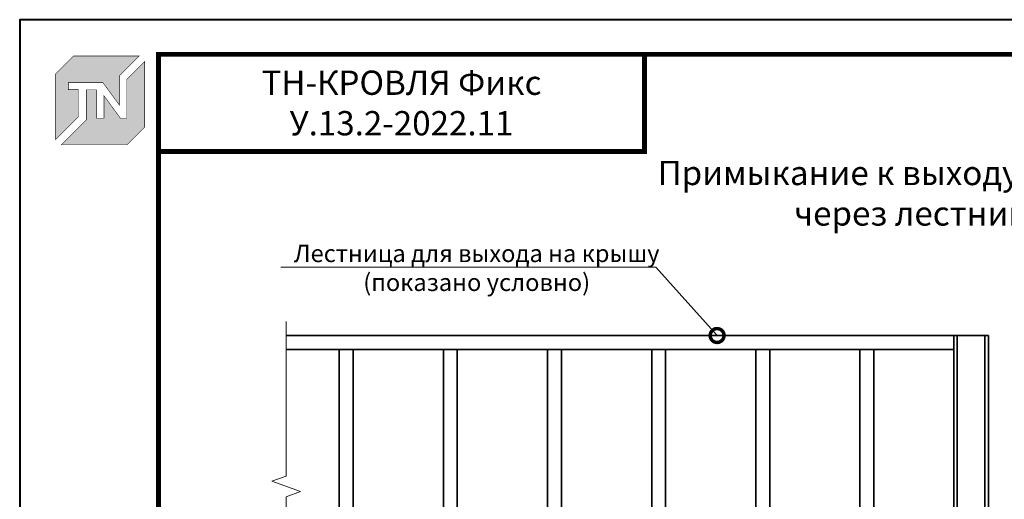
# Model space of a CAD drawing. Units: millimetres. Extents: x -1801 to 37500, y -47570 to 2974.
# Drawn here: x 6700 to 8118, y -38931 to -38240 of the extents above; entities that cross this region are included whole.
import ezdxf
from ezdxf import colors
from ezdxf.entities.mleader import LeaderData, LeaderLine
from ezdxf.enums import TextEntityAlignment as Align
from ezdxf.math import Vec2, Vec3

# ---------------------------------------------------------------- set-up
doc = ezdxf.new("R2010")
doc.units = ezdxf.units.MM
doc.linetypes.add('DASHED2', pattern=[9.525, 6.35, -3.175])
doc.layers.get('0').update_dxf_attribs({"lineweight": 30})
for name, color, linetype, lineweight in [('FP-XX-МАРКИ ПОМЕЩЕНИЙ', 250, 'Continuous', 25), ('TN-ГИДРОИЗОЛЯЦИЯ ПВХ', 5, 'Continuous', 15), ('TN-МЕТАЛЛ КОНСТРУКЦИИ', 162, 'Continuous', 35)]:
    doc.layers.add(name, color=color, linetype=linetype, lineweight=lineweight)
for name, color, linetype, lineweight, true_color in [('TN-АННОТАЦИИ', 7, 'Continuous', 20, 0x000000), ('TN-АННТОТАЦИИ', 7, 'Continuous', 20, 0x000000), ('TN-ТАБЛИЦЫ', 7, 'Continuous', 40, 0x000000)]:
    doc.layers.add(name, color=color, linetype=linetype, lineweight=lineweight, true_color=true_color)
doc.styles.get("Standard").update_dxf_attribs({"font": 'txt.shx'})
doc.styles.add('TN-Текст', font='isocpeur.ttf')
doc.styles.add('TN-Текст-Аннотативный', font='isocpeur.ttf')
doc.styles.add('ПТС-Текст-Аннотативный', font='isocpeur.ttf')

# ---------------------------------------------------------------- blocks, each defined once
blk = doc.blocks.new('TN_логотоп')
h = blk.add_hatch(color=1)
h.dxf.hatch_style = 1
h.paths.add_polyline_path([(-110.4, 15.5), (-110.4, 204.9), (-59, 256.2), (130.4, 256.2), (72.8, 198.7), (72.8, 114.9), (25.6, 179.3), (-73.9, 179.3), (-73.9, 158.9), (-44.6, 158.9), (-44.6, 81.3)])
h.paths.add_polyline_path([(-94.7, 0), (-22.3, 72.4), (-22.3, 158.8), (6.8, 158.8), (6.8, 76.8), (28.8, 76.8), (28.8, 141.3), (75.9, 76.9), (94.7, 76.9), (94.7, 189.5), (145.9, 240.7), (145.9, 51.2), (94.7, 0)])
at = {"color": 1, "const_width": 1.44}
for points in [[(-110.4, 15.5), (-110.4, 204.9), (-59, 256.2), (130.4, 256.2), (72.8, 198.7), (72.8, 114.9), (25.6, 179.3), (-73.9, 179.3), (-73.9, 158.9), (-44.6, 158.9), (-44.6, 81.3)], [(-94.7, 0), (-22.3, 72.4), (-22.3, 158.8), (6.8, 158.8), (6.8, 76.8), (28.8, 76.8), (28.8, 141.3), (75.9, 76.9), (94.7, 76.9), (94.7, 189.5), (145.9, 240.7), (145.9, 51.2), (94.7, 0)]]:
    blk.add_lwpolyline(points, close=True, dxfattribs=at)
blk = doc.blocks.new('*U911')
at = {"layer": 'TN-МЕТАЛЛ КОНСТРУКЦИИ', "color": 7, "transparency": 33554559}
for p, q in [((-45, 806.5), (-45, -114)), ((-5, 806.5), (-5, -114)), ((-200, 421.5), (-1104.4, 421.5)), ((-200, 421.5), (0, 421.5)), ((0, 421.5), (0, 371.5)), ((-1104.4, 371.5), (-200, 371.5)), ((-200, 371.5), (0, 371.5))]:
    blk.add_line(p, q, dxfattribs=at)
at = {"layer": 'TN-МЕТАЛЛ КОНСТРУКЦИИ', "color": 7, "linetype": 'DASHED2', "transparency": 33554559}
for p, q in [((0, 416.5), (-1104.4, 416.5)), ((-1104.4, 376.5), (0, 376.5))]:
    blk.add_line(p, q, dxfattribs=at)
at = {"layer": 'TN-МЕТАЛЛ КОНСТРУКЦИИ', "color": 7, "transparency": 33554559}
for points in [[(-873.3, 786.5), (-1098.1, 786.5), (-1098.1, 806.5), (-50, 806.5)], [(-1065, 786.5), (-1065, 371.5), (-1085, 371.5), (-1085, 786.5)], [(-915, 786.5), (-915, 371.5), (-935, 371.5), (-935, 786.5)], [(-50, 786.5), (-873.3, 786.5)], [(-765, 786.5), (-765, 371.5), (-785, 371.5), (-785, 786.5)], [(-615, 786.5), (-615, 371.5), (-635, 371.5), (-635, 786.5)], [(-465, 786.5), (-465, 371.5), (-485, 371.5), (-485, 786.5)], [(-315, 786.5), (-315, 371.5), (-335, 371.5), (-335, 786.5)], [(-165, 786.5), (-165, 371.5), (-185, 371.5), (-185, 786.5)]]:
    blk.add_lwpolyline(points, dxfattribs=at)
blk.add_lwpolyline([(0, -114), (-50, -114), (-50, 806.5), (0, 806.5)], close=True, dxfattribs=at)
for centre in [(-1075, 426.5), (-1025, 426.5), (-975, 426.5), (-925, 426.5), (-875, 426.5), (-825, 426.5), (-775, 426.5), (-725, 426.5), (-675, 426.5), (-625, 426.5), (-575, 426.5), (-525, 426.5), (-475, 426.5), (-425, 426.5), (-375, 426.5), (-325, 426.5), (-275, 426.5), (-225, 426.5), (-175, 426.5), (-125, 426.5), (-75, 426.5), (-25, 426.5), (-25, 271.5), (-25, 121.5)]:
    blk.add_circle(centre, 5, dxfattribs=at)
blk = doc.blocks.new('*U926')
at = {"lineweight": 0}
blk.add_wipeout([(67, -2995), (67, 0), (-2025, 0), (-2100, 206), (-2250, -206), (-2325, 0), (-4429, 0), (-4429, -2995), (-2325, -2995), (-2250, -3201), (-2100, -2788), (-2025, -2995)], dxfattribs=at).dxf.layer = 'FP-XX-МАРКИ ПОМЕЩЕНИЙ'
at = {"linetype": 'Continuous'}
blk.add_lwpolyline([(-4550, 0), (-2325, 0), (-2325, 0), (-2250, -206), (-2100, 206), (-2025, 0), (200, 0)], dxfattribs=at)
blk = doc.blocks.new('*U132')
blk.add_lwpolyline([(0, 0), (420, 0), (420, 297), (0, 297)], close=True)
at = {"const_width": 0.7}
blk.add_lwpolyline([(20, 5), (415, 5), (415, 292), (20, 292)], close=True, dxfattribs=at)
at = {"color": 0, "lineweight": 30, "flags": 104}
blk.add_attdef('ФОРМА6', text='', height=3.5, dxfattribs=at).set_placement((350, 12.5), align=Align.MIDDLE_CENTER)
at = {"color": 0, "style": 'TN-Текст', "flags": 8}
blk.add_attdef('ЛИСТ__', text='', height=2.5, dxfattribs=at).set_placement((410, 9.5), align=Align.MIDDLE_CENTER)
blk.add_attdef('ФОРМАТ', (397, 1.5), '', height=2.5, dxfattribs=at)
blk = doc.blocks.new('_DotSmall')
at = {"color": 0, "linetype": 'ByBlock', "const_width": 0.5}
blk.add_lwpolyline([(-0.0625, 0, 1), (0.0625, 0, 1)], format="xyb", close=True, dxfattribs=at)

msp = doc.modelspace()

# ---------------------------------------------------------------- linework, layer by layer
at = {"layer": 'TN-ТАБЛИЦЫ', "color": 7, "const_width": 7}
msp.add_lwpolyline([(7600, -38430), (6900, -38430), (6900, -38290), (7600, -38290)], close=True, dxfattribs=at)

# ---------------------------------------------------------------- block references
at = {"xscale": 0.5, "yscale": 0.5, "zscale": 0.5}
msp.add_blockref('TN_логотоп', (6807.1, -38420.4), dxfattribs=at)
at = {"layer": 'TN-ГИДРОИЗОЛЯЦИЯ ПВХ'}
msp.add_blockref('*U911', (8095.4, -39501.6), dxfattribs=at)

# ---------------------------------------------------------------- texts
at = {"layer": 'TN-АННОТАЦИИ', "color": 0, "insert": (7250, -38360), "char_height": 35, "width": 700, "attachment_point": 5, "style": 'TN-Текст-Аннотативный'}
msp.add_mtext('ТН-КРОВЛЯ Фикс^J{\\fISOCPEUR|b1|i0|c204|p34;\\C1;У.13.2-2022.11}', dxfattribs=at)
at = {"layer": 'TN-АННТОТАЦИИ', "insert": (7279.9, -38443.4), "char_height": 35, "attachment_point": 1, "style": 'ПТС-Текст-Аннотативный'}
msp.add_mtext_dynamic_manual_height_columns('\\pxqc;{\\fISOCPEUR|b1|i0|c204|p34;\\C0;Примыкание к выходу на крышу \\Pчерез лестницу}', width=1434.432, gutter_width=20358.2, heights=[0], dxfattribs=at)

# ---------------------------------------------------------------- next in the draw order: block references
at = {"layer": 'TN-АННОТАЦИИ', "xscale": 0.1, "yscale": 0.1, "zscale": 0.1, "rotation": 270}
msp.add_blockref('*U926', (7084, -39130.1), dxfattribs=at)

# ---------------------------------------------------------------- next in the draw order: block references
at = {"layer": 'TN-ТАБЛИЦЫ', "color": 7, "xscale": 10, "yscale": 10, "zscale": 10}
msp.add_blockref('*U132', (6700, -41210), dxfattribs=at)

# ---------------------------------------------------------------- next in the draw order: leaders
at = {"layer": 'TN-АННОТАЦИИ'}
ml = msp.add_multileader_mtext('Standard', dxfattribs=at)
ml.set_content('Лестница для выхода на крышу^J(показано условно)', color=256, style='TN-Текст')
ml.set_leader_properties(color=256, linetype='ByLayer', lineweight=-1)
ml.set_arrow_properties(name='DOTSMALL')
ml.build(insert=Vec2(0, 0))
ml.multileader.update_dxf_attribs({"text_left_attachment_type": 6, "text_right_attachment_type": 6, "dogleg_length": 100, "arrow_head_size": 40, "scale": 10})
ctx = ml.context
ctx.base_point, ctx.scale, ctx.char_height, ctx.arrow_head_size, ctx.landing_gap_size, ctx.plane_origin = Vec3(7108.3, -38596.8), 10, 25, 40, 0, Vec3(9581.5, -39058.6)
ctx.left_attachment, ctx.right_attachment, ctx.text_align_type = 6, 6, 1
notes = []
notes.append((ctx, [(1, (1, 1, 0), (7616.4, -38596.8), (-1, 0), 8.18, [(1, [(7704.6, -38695.1)], 0, [])])]))
ctx.mtext.insert, ctx.mtext.alignment, ctx.mtext.line_spacing_style, ctx.mtext.flow_direction = Vec3(7358.3, -38564.3), 2, 2, 5
for ctx, leaders in notes:
    for number, flags, end, landing, length, lines in leaders:
        leader = LeaderData()
        leader.index, (leader.has_last_leader_line, leader.has_dogleg_vector, leader.attachment_direction) = number, flags
        leader.last_leader_point, leader.dogleg_vector, leader.dogleg_length = Vec3(end), Vec3(landing), length
        for number, points, colour, breaks in lines:
            line = LeaderLine()
            line.index, line.vertices, line.color, line.breaks = number, Vec3.list(points), colors.encode_raw_color(colour), breaks
            leader.lines.append(line)
        ctx.leaders.append(leader)

doc.saveas('drawing.dxf')
